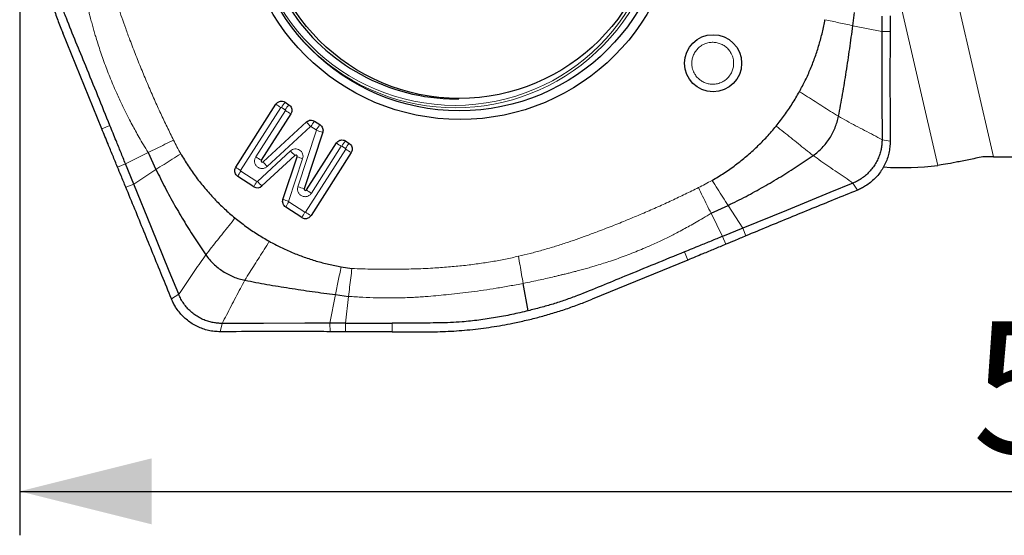
# Model space of a CAD drawing. Units: millimetres. Extents: x 5 to 292, y 5 to 205.
# Drawn here: x 54 to 76, y 129 to 141 of the extents above; entities that cross this region are included whole.
import ezdxf

# ---------------------------------------------------------------- set-up
doc = ezdxf.new("R2010")
doc.units = ezdxf.units.MM
doc.layers.add('DÜNNE_LINIE', color=7, linetype='Continuous')
doc.styles.add('SLDTEXTSTYLE1', font='TXT', dxfattribs={"width": 0.75})
doc.dimstyles.new('SLDDIMSTYLE0', dxfattribs={"dimtxt": 3, "dimasz": 3, "dimexe": 0, "dimexo": 0.0625, "dimgap": 0.75, "dimtad": 1, "dimdec": 0, "dimrnd": 1e-09, "dimzin": 12, "dimdsep": 46, "dimtxsty": 'SLDTEXTSTYLE1', "dimsah": 1, "dimcen": 0.09, "dimadec": 0, "dimazin": 3, "dimtfac": 1, "dimtofl": 0, "dimtmove": 0, "dimatfit": 3, "dimfxl": 1, "dimfrac": 2, "dimtolj": 1, "dimtzin": 12, "dimarcsym": 0})

# ---------------------------------------------------------------- blocks, each defined once
blk = doc.blocks.new('_D')
at = {"layer": 'DÜNNE_LINIE', "color": 7}
for p, q in [((54.107, 147.495), (54.107, 129.165)), ((104.277, 137.849), (104.277, 129.165)), ((54.107, 130.165), (104.277, 130.165))]:
    blk.add_line(p, q, dxfattribs=at)
for points in [[(54.107, 130.165), (57.107, 129.415), (57.107, 130.915)], [(104.277, 130.165), (101.277, 130.915), (101.277, 129.415)]]:
    blk.add_solid(points, dxfattribs=at)
at = {"layer": 'DÜNNE_LINIE', "color": 7, "insert": (75.756, 134.032, 0.1), "char_height": 3, "attachment_point": 1, "style": 'SLDTEXTSTYLE1'}
blk.add_mtext('50', dxfattribs=at)

msp = doc.modelspace()

# ---------------------------------------------------------------- linework, layer by layer
at = {"color": 8, "linetype": 'Continuous', "lineweight": 0}
for p, q in [((72.8859, 152.3212), (76.2366, 137.7724)), ((74.9713, 137.5767), (73.8959, 142.2465)), ((73.0412, 140.7537), (73.6984, 140.6195)), ((73.8877, 140.6258), (73.6984, 140.6195)), ((60.0412, 138.8918), (59.1275, 137.4596)), ((59.4706, 137.7709), (60.1438, 138.8261)), ((60.1412, 138.8379), (60.053, 138.8944)), ((55.9744, 138.4064), (56.1586, 138.4818)), ((60.7137, 138.4632), (59.7307, 137.5526)), ((60.4286, 137.0918), (60.8511, 138.3751)), ((60.8476, 138.385), (60.7242, 138.4642)), ((73.7034, 138.1622), (73.8876, 138.1264)), ((56.5113, 137.6142), (57.0249, 137.8689)), ((59.5078, 137.2133), (60.2588, 137.9089)), ((60.6014, 136.5148), (61.515, 137.947)), ((61.4148, 138.0113), (60.735, 136.9457)), ((61.5124, 137.9588), (61.4266, 138.0139)), ((56.3293, 137.5409), (56.5113, 137.6142)), ((60.5372, 137.7291), (60.2172, 136.7586)), ((57.2037, 137.4836), (56.6997, 137.1514)), ((59.1301, 137.4478), (59.4974, 137.2123)), ((73.043, 137.1749), (73.1428, 137.0142)), ((56.5176, 137.0837), (56.6997, 137.1514)), ((60.2207, 136.7487), (60.5896, 136.5122)), ((70.2031, 136.6666), (70.5433, 136.1525)), ((70.0816, 135.9637), (69.8185, 136.4876)), ((70.6078, 135.9729), (70.5433, 136.1525)), ((70.1532, 135.7827), (70.0816, 135.9637)), ((69.2913, 135.4254), (69.2161, 135.6101)), ((57.7196, 134.6456), (57.5552, 134.5414)), ((61.2801, 134.6378), (61.1558, 133.9886)), ((61.5792, 134.5993), (61.5081, 133.9893)), ((58.7045, 133.9836), (58.6648, 133.7949)), ((61.159, 133.7958), (61.1558, 133.9886)), ((61.5086, 133.7938), (61.5081, 133.9893)), ((62.5727, 133.7904), (62.5724, 133.9914))]:
    msp.add_line(p, q, dxfattribs=at)
at = {"color": 7, "linetype": 'Continuous', "lineweight": 30}
for p, q in [((73.0412, 140.7537), (73.08, 141.0532)), ((55.9744, 138.4064), (55.0848, 140.5897)), ((59.0157, 137.5358), (59.9293, 138.968)), ((60.136, 139.0135), (60.2241, 138.957)), ((64.0151, 139.0907), (64.0866, 139.0907)), ((60.2696, 138.7499), (59.5964, 137.6947)), ((59.6419, 137.6565), (60.625, 138.5671)), ((60.8071, 138.5833), (60.9305, 138.5042)), ((60.992, 138.3308), (60.5695, 137.0475)), ((60.6231, 137.0219), (61.3029, 138.0874)), ((61.5096, 138.133), (61.5954, 138.078)), ((57.0249, 137.8689), (57.2037, 137.4836)), ((61.6409, 137.8708), (60.7272, 136.4386)), ((56.6997, 137.1514), (56.5113, 137.6142)), ((60.3615, 137.805), (59.6105, 137.1094)), ((60.0902, 136.803), (60.4103, 137.7735)), ((59.4283, 137.0932), (59.0611, 137.3286)), ((60.5205, 136.393), (60.1516, 136.6295)), ((69.8185, 136.4876), (70.2031, 136.6666)), ((70.5433, 136.1525), (70.0816, 135.9637)), ((69.2913, 135.4254), (67.1133, 134.5337)), ((61.4132, 135.2694), (61.6575, 135.2316)), ((65.6609, 134.2712), (65.5484, 134.8944)), ((61.2801, 134.6378), (61.5792, 134.5993)), ((62.5727, 133.7904), (63.3539, 133.7913))]:
    msp.add_line(p, q, dxfattribs=at)
at = {"color": 7, "linetype": 'Continuous', "lineweight": 30, "flags": 128}
for points in [[(73.6976, 140.9727), (73.698, 140.7746), (73.6984, 140.6195)], [(73.6984, 140.6195), (73.6995, 140.0484), (73.7015, 139.1053), (73.7034, 138.1622)], [(73.043, 137.1749), (72.5141, 136.9586), (71.5287, 136.5555), (70.5433, 136.1525)], [(57.7195, 134.6456), (57.5038, 135.1757), (57.1017, 136.1636), (56.6996, 137.1514)], [(61.1558, 133.9886), (60.586, 133.9874), (59.6453, 133.9855), (58.7045, 133.9836)], [(61.5081, 133.9893), (61.3105, 133.9889), (61.1558, 133.9886)], [(61.5081, 133.9893), (61.7935, 133.9899), (62.0789, 133.9904), (62.5724, 133.9914)]]:
    msp.add_lwpolyline(points, dxfattribs=at)
at = {"color": 7, "linetype": 'Continuous', "lineweight": 30}
for centre, radius in [((64.114, 143.5878), 4.9665), ((64.0991, 143.5823), 4.7641), ((64.0944, 143.5963), 4.4956), ((69.8636, 139.8997), 0.6495)]:
    msp.add_circle(centre, radius, dxfattribs=at)
at = {"color": 8, "linetype": 'Continuous', "lineweight": 0}
msp.add_circle((63.9999, 143.5825), 4.639, dxfattribs=at)
for centre, radius, start, end in [((64.0051, 143.5888), 4.7004, 237.22192, 138.11227), ((64.0107, 143.5809), 4.6967, 221.73693, 237.11302), ((60.8906, 140.2592), 1.6098, 233.33357, 238.15267), ((61.1556, 138.215), 1.2951, 141.92963, 148.35646), ((61.2438, 138.1584), 1.2952, 141.92999, 148.3561), ((61.3, 140.5936), 2.1122, 236.80855, 240.79958), ((61.5939, 139.3054), 1.2182, 217.30573, 223.73538), ((61.8264, 137.7849), 1.2947, 141.92869, 148.3574), ((61.9505, 137.7053), 1.2956, 141.93089, 148.3552), ((62.0256, 141.8636), 3.6809, 251.39295, 253.69294), ((62.2637, 139.3781), 1.609, 233.33308, 238.15446), ((62.5291, 137.3344), 1.2951, 141.92943, 148.35636), ((62.615, 137.2794), 1.2951, 141.92963, 148.35646), ((61.3864, 138.9211), 1.5153, 221.91563, 227.44121), ((62.6711, 139.7141), 2.1117, 236.80807, 240.80006), ((60.6264, 139.5376), 2.1112, 236.80763, 240.80051), ((60.6107, 138.3946), 1.2179, 217.30501, 223.7361), ((61.3647, 140.3), 2.7007, 249.3037, 252.15758), ((59.9763, 138.8261), 1.6086, 233.33178, 238.15445), ((60.0364, 136.8431), 1.0895, 146.28897, 153.53535), ((60.4039, 136.6076), 1.0897, 146.28963, 153.53436), ((59.502, 137.2195), 0.00854, 237.31116, 312.84489), ((60.6346, 138.2248), 1.5142, 221.91369, 227.44341), ((61.6028, 140.5797), 3.6802, 251.39275, 253.69315), ((61.5841, 138.3127), 1.6092, 233.33335, 238.15419), ((61.0448, 139.3298), 2.7012, 249.30396, 252.15733), ((61.1268, 136.1441), 1.0893, 146.28833, 153.53599), ((61.496, 135.9074), 1.0897, 146.28963, 153.53436), ((60.5942, 136.5194), 0.00854, 237.33046, 327.5177), ((61.7577, 138.2824), 2.1122, 236.80855, 240.79958)]:
    msp.add_arc(centre, radius, start, end, dxfattribs=at)
at = {"color": 7, "linetype": 'Continuous', "lineweight": 30}
for centre, radius, start, end in [((64.0233, 143.5895), 4.4989, 155.60911, 269.89521), ((59.6216, 137.6785), 0.03, 147.31116, 312.69381), ((60.3818, 137.783), 0.0299, 341.59417, 132.72181), ((59.509, 137.2189), 0.1494, 237.33125, 312.83016), ((60.5979, 137.038), 0.0299, 161.60804, 327.4197), ((60.6012, 136.5188), 0.1494, 237.34494, 327.51512)]:
    msp.add_arc(centre, radius, start, end, dxfattribs=at)
for centre, major_axis, ratio, start_param, end_param in [((72.6382, 166.7713), (414.7193, 0), 0.0699268, 4.7210658, 4.7335594), ((66.8065, 168.2951), (-9.0895, 30.5231), 0.4264033, 2.9837721, 3.0721752)]:
    msp.add_ellipse(centre, major_axis=major_axis, ratio=ratio, start_param=start_param, end_param=end_param, dxfattribs=at)
for points, knots in [([(54.3443, 144.3584), (54.3451, 144.276), (54.3466, 144.1113), (54.356, 143.8641), (54.3716, 143.6172), (54.3933, 143.3706), (54.421, 143.1249), (54.4548, 142.8799), (54.4946, 142.6356), (54.5445, 142.3708), (54.6064, 142.0863), (54.6825, 141.7828), (54.7682, 141.4808), (54.864, 141.181), (54.9689, 140.8833), (55.0463, 140.6876), (55.0849, 140.5898)], [0, 0, 0, 0, 0.0639308, 0.127859, 0.1919366, 0.2560147, 0.3199494, 0.3838837, 0.4479745, 0.5120654, 0.5930191, 0.6739929, 0.7549466, 0.8366224, 0.9183197, 1, 1, 1, 1]), ([(56.1586, 138.4819), (55.9749, 138.9352), (55.718, 139.5691), (55.385, 140.3821), (55.1996, 140.8328), (55.0641, 141.199), (54.9751, 141.4787), (54.8945, 141.761), (54.8468, 141.9509), (54.8229, 142.0458)], [0, 0, 0, 0, 0.3852011, 0.53855, 0.6918933, 0.7688764, 0.8459096, 0.9229741, 1, 1, 1, 1]), ([(73.8906, 140.9753), (73.8902, 140.9284), (73.8896, 140.8467), (73.8886, 140.7302), (73.888, 140.6606), (73.8877, 140.6258)], [0, 0, 0, 0, 0.4024205, 0.7012144, 1, 1, 1, 1]), ([(71.8251, 139.2521), (71.8711, 139.3382), (71.9627, 139.5098), (72.0818, 139.7757), (72.1868, 140.0466), (72.276, 140.323), (72.3512, 140.6046), (72.3882, 140.7957), (72.4068, 140.8915)], [0, 0, 0, 0, 0.167517, 0.334014, 0.4999995, 0.6659843, 0.832482, 1, 1, 1, 1]), ([(72.7142, 138.6945), (72.7458, 138.8615), (72.8098, 139.1986), (72.893, 139.7106), (72.9706, 140.23), (73.0176, 140.5788), (73.0412, 140.7537)], [0, 0, 0, 0, 0.2444398, 0.493719, 0.7461499, 1, 1, 1, 1]), ([(73.8877, 140.6258), (73.8865, 140.4355), (73.8841, 140.0846), (73.8837, 139.5728), (73.8846, 138.93), (73.8864, 138.4479), (73.8876, 138.1264)], [0, 0, 0, 0, 0.2284973, 0.4213336, 0.6141974, 1, 1, 1, 1]), ([(71.2962, 138.4715), (71.361, 138.554), (71.4907, 138.7189), (71.6674, 138.9797), (71.7725, 139.1612), (71.8251, 139.2521)], [0, 0, 0, 0, 0.3335275, 0.6664731, 1, 1, 1, 1]), ([(59.9293, 138.968), (59.9398, 138.9813), (59.9607, 139.0079), (60.0066, 139.0319), (60.0568, 139.0399), (60.1019, 139.0324), (60.1263, 139.0189), (60.136, 139.0135)], [0, 0, 0, 0, 0.2146952, 0.4293875, 0.6440819, 0.8587771, 1, 1, 1, 1]), ([(60.2241, 138.957), (60.2374, 138.9466), (60.264, 138.9256), (60.2879, 138.8796), (60.2959, 138.8292), (60.2884, 138.784), (60.2749, 138.7596), (60.2696, 138.7499)], [0, 0, 0, 0, 0.2146951, 0.4293863, 0.6440846, 0.8587771, 1, 1, 1, 1]), ([(60.625, 138.5671), (60.6385, 138.5773), (60.6654, 138.5978), (60.7157, 138.6091), (60.7653, 138.6052), (60.7937, 138.5903), (60.8071, 138.5833)], [0, 0, 0, 0, 0.2565108, 0.5130223, 0.7695335, 1, 1, 1, 1]), ([(60.9305, 138.5042), (60.9438, 138.4937), (60.9704, 138.4727), (60.994, 138.4268), (61.0029, 138.3775), (60.9955, 138.3459), (60.992, 138.3308)], [0, 0, 0, 0, 0.2554172, 0.5108299, 0.766251, 1, 1, 1, 1]), ([(72.1392, 137.8039), (72.1751, 137.8305), (72.247, 137.8841), (72.3444, 137.9778), (72.4334, 138.0803), (72.5125, 138.1914), (72.581, 138.3096), (72.638, 138.4336), (72.6841, 138.5619), (72.7042, 138.6503), (72.7142, 138.6945)], [0, 0, 0, 0, 0.1235121, 0.2478522, 0.3728896, 0.4984326, 0.6242284, 0.7498469, 0.8749651, 1, 1, 1, 1]), ([(56.3293, 137.5409), (56.2933, 137.6284), (56.2213, 137.8033), (56.1029, 138.0917), (56.0207, 138.2929), (55.9744, 138.4064)], [0, 0, 0, 0, 0.3035741, 0.6071522, 1, 1, 1, 1]), ([(56.5113, 137.6142), (56.4756, 137.702), (56.4042, 137.8775), (56.2866, 138.1667), (56.2047, 138.3682), (56.1585, 138.4818)], [0, 0, 0, 0, 0.3035034, 0.6070079, 1, 1, 1, 1]), ([(69.8399, 137.2357), (69.9313, 137.2904), (70.1142, 137.3998), (70.3756, 137.5849), (70.6262, 137.7845), (70.864, 137.9994), (71.0893, 138.2272), (71.2272, 138.39), (71.2962, 138.4715)], [0, 0, 0, 0, 0.1665258, 0.3329862, 0.4999972, 0.6668845, 0.833347, 1, 1, 1, 1]), ([(61.3029, 138.0874), (61.3133, 138.1008), (61.3343, 138.1274), (61.3801, 138.1513), (61.4304, 138.1594), (61.4755, 138.1518), (61.4999, 138.1383), (61.5096, 138.133)], [0, 0, 0, 0, 0.2146935, 0.4293893, 0.6440821, 0.8587755, 1, 1, 1, 1]), ([(61.5954, 138.078), (61.6087, 138.0675), (61.6353, 138.0465), (61.6591, 138.0005), (61.6672, 137.9502), (61.6596, 137.9049), (61.6462, 137.8805), (61.6409, 137.8708)], [0, 0, 0, 0, 0.2146954, 0.4293868, 0.6440851, 0.8587778, 1, 1, 1, 1]), ([(73.7034, 138.1622), (73.7026, 138.1288), (73.7008, 138.0619), (73.6864, 137.9624), (73.662, 137.8586), (73.6244, 137.7517), (73.5726, 137.644), (73.5092, 137.5426), (73.4344, 137.4491), (73.3499, 137.3643), (73.2558, 137.2893), (73.1536, 137.2245), (73.0799, 137.1914), (73.043, 137.1749)], [0, 0, 0, 0, 0.0794898, 0.1591566, 0.238643, 0.3332219, 0.4280997, 0.522674, 0.6174849, 0.7125985, 0.807406, 0.9037015, 1, 1, 1, 1]), ([(73.8876, 138.1264), (73.8863, 138.0815), (73.8836, 137.9915), (73.8605, 137.8582), (73.8239, 137.7283), (73.7724, 137.6035), (73.7074, 137.4854), (73.6297, 137.3754), (73.5401, 137.2753), (73.4401, 137.1857), (73.3385, 137.1136), (73.239, 137.0563), (73.1749, 137.0282), (73.1428, 137.0142)], [0, 0, 0, 0, 0.0948091, 0.1899217, 0.2847315, 0.3793769, 0.4743251, 0.5689692, 0.6632296, 0.7577891, 0.8520522, 0.9260266, 1, 1, 1, 1]), ([(57.7662, 137.8426), (57.8208, 137.7509), (57.93, 137.5675), (58.1146, 137.3055), (58.3137, 137.0543), (58.5281, 136.8159), (58.7553, 136.5901), (58.9178, 136.4518), (58.999, 136.3827)], [0, 0, 0, 0, 0.16652507, 0.33298647, 0.49999704, 0.66688483, 0.83334683, 1, 1, 1, 1]), ([(70.2031, 136.6666), (70.3402, 136.7346), (70.6132, 136.8702), (71.0119, 137.0893), (71.3997, 137.3179), (71.7759, 137.5548), (72.0187, 137.7213), (72.1392, 137.8039)], [0, 0, 0, 0, 0.2041902, 0.4066608, 0.6070484, 0.8049646, 1, 1, 1, 1]), ([(75.9953, 137.7724), (75.8844, 137.7495), (75.7776, 137.7276), (75.5718, 137.6859), (75.4733, 137.6661), (75.2956, 137.6315), (75.2139, 137.6162), (75.0752, 137.5918), (75.0173, 137.5826), (74.9713, 137.5767)], [0, 0, 0, 0, 0.25, 0.25, 0.5, 0.5, 0.75, 0.75, 1, 1, 1, 1]), ([(56.5176, 137.0837), (56.4999, 137.1268), (56.4644, 137.2129), (56.4016, 137.3653), (56.3566, 137.4746), (56.3293, 137.5409)], [0, 0, 0, 0, 0.2826825, 0.5653643, 1, 1, 1, 1]), ([(57.2037, 137.4836), (57.2716, 137.3463), (57.4069, 137.0727), (57.6255, 136.6729), (57.8533, 136.284), (58.0895, 135.9067), (58.2553, 135.6631), (58.3377, 135.5422)], [0, 0, 0, 0, 0.20419, 0.4066614, 0.6070486, 0.8049641, 1, 1, 1, 1]), ([(59.0611, 137.3286), (59.0478, 137.3391), (59.0213, 137.3601), (58.9974, 137.4061), (58.9893, 137.4564), (58.9969, 137.5016), (59.0103, 137.5261), (59.0157, 137.5358)], [0, 0, 0, 0, 0.21469527, 0.42938662, 0.64407725, 0.8587699, 1, 1, 1, 1]), ([(57.5552, 134.5415), (57.4834, 134.7183), (57.3434, 135.0629), (57.135, 135.5754), (56.9299, 136.0787), (56.7243, 136.5818), (56.5865, 136.9164), (56.5176, 137.0837)], [0, 0, 0, 0, 0.2083858, 0.4062272, 0.6040794, 0.8020069, 1, 1, 1, 1]), ([(73.1428, 137.0143), (72.9662, 136.9424), (72.6221, 136.8024), (72.1106, 136.5938), (71.6086, 136.3881), (71.1072, 136.1815), (70.7743, 136.0425), (70.6078, 135.9729)], [0, 0, 0, 0, 0.2083857, 0.4062271, 0.6040794, 0.8020067, 1, 1, 1, 1]), ([(60.1516, 136.6295), (60.1383, 136.64), (60.1117, 136.661), (60.0881, 136.7069), (60.0793, 136.7562), (60.0867, 136.7879), (60.0902, 136.803)], [0, 0, 0, 0, 0.2553245, 0.5106443, 0.7659633, 1, 1, 1, 1]), ([(58.999, 136.3827), (59.0813, 136.3177), (59.2458, 136.1877), (59.506, 136.0105), (59.6871, 135.9052), (59.7778, 135.8524)], [0, 0, 0, 0, 0.333527, 0.6664727, 1, 1, 1, 1]), ([(59.7778, 135.8524), (59.8636, 135.8064), (60.0348, 135.7145), (60.3001, 135.5951), (60.5703, 135.4899), (60.846, 135.4005), (61.127, 135.3251), (61.3176, 135.288), (61.4132, 135.2694)], [0, 0, 0, 0, 0.1675168, 0.3340139, 0.4999989, 0.6659847, 0.8324823, 1, 1, 1, 1]), ([(70.0816, 135.9637), (69.9941, 135.9279), (69.819, 135.8563), (69.5305, 135.7384), (69.3295, 135.6563), (69.2161, 135.61)], [0, 0, 0, 0, 0.3035034, 0.6070062, 1, 1, 1, 1]), ([(70.6078, 135.9729), (70.565, 135.955), (70.4794, 135.9191), (70.3279, 135.8557), (70.2191, 135.8103), (70.1532, 135.7827)], [0, 0, 0, 0, 0.2826818, 0.5653645, 1, 1, 1, 1]), ([(69.2161, 135.6101), (68.7638, 135.4259), (68.1315, 135.1684), (67.3204, 134.8346), (66.8709, 134.6487), (66.5056, 134.513), (66.2265, 134.4237), (65.9449, 134.3429), (65.7555, 134.2951), (65.6609, 134.2712)], [0, 0, 0, 0, 0.385201, 0.5385504, 0.6918931, 0.7688763, 0.8459094, 0.9229741, 1, 1, 1, 1]), ([(70.1532, 135.7827), (70.0662, 135.7464), (69.8921, 135.6738), (69.605, 135.5544), (69.4044, 135.472), (69.2913, 135.4254)], [0, 0, 0, 0, 0.30357544, 0.6071531, 1, 1, 1, 1]), ([(58.3377, 135.5422), (58.3642, 135.5062), (58.4176, 135.434), (58.511, 135.3364), (58.6132, 135.2471), (58.724, 135.1677), (58.8418, 135.099), (58.9654, 135.0418), (59.0933, 134.9954), (59.1815, 134.9753), (59.2256, 134.9652)], [0, 0, 0, 0, 0.1235121, 0.2478511, 0.372889, 0.4984335, 0.624229, 0.7498467, 0.8749652, 1, 1, 1, 1]), ([(59.2256, 134.9652), (59.392, 134.9334), (59.7282, 134.8692), (60.2389, 134.7857), (60.7573, 134.7081), (61.1055, 134.6613), (61.2801, 134.6378)], [0, 0, 0, 0, 0.2444395, 0.4937198, 0.7461499, 1, 1, 1, 1]), ([(58.6648, 133.7949), (58.62, 133.7963), (58.5303, 133.799), (58.3974, 133.8222), (58.2678, 133.859), (58.1434, 133.9107), (58.0256, 133.9758), (57.9158, 134.0537), (57.8159, 134.1435), (57.7265, 134.2437), (57.6545, 134.3454), (57.5972, 134.445), (57.5692, 134.5093), (57.5551, 134.5414)], [0, 0, 0, 0, 0.0948091, 0.1899219, 0.2847314, 0.3793763, 0.4743259, 0.5689691, 0.6632283, 0.7577876, 0.8520519, 0.9260265, 1, 1, 1, 1]), ([(58.7045, 133.9836), (58.6712, 133.9844), (58.6044, 133.9861), (58.5052, 134.0006), (58.4016, 134.0251), (58.295, 134.0628), (58.1875, 134.1147), (58.0863, 134.1783), (57.9931, 134.2532), (57.9085, 134.338), (57.8337, 134.4323), (57.769, 134.5347), (57.736, 134.6086), (57.7195, 134.6456)], [0, 0, 0, 0, 0.0794895, 0.1591556, 0.2386427, 0.3332217, 0.4280984, 0.5226729, 0.6174843, 0.712596, 0.8074048, 0.9037019, 1, 1, 1, 1]), ([(63.3539, 133.7914), (63.436, 133.7921), (63.6004, 133.7937), (63.8469, 133.8031), (64.0933, 133.8188), (64.3392, 133.8405), (64.5844, 133.8683), (64.8288, 133.9021), (65.0725, 133.942), (65.3366, 133.992), (65.6204, 134.0541), (65.9232, 134.1304), (66.2244, 134.2163), (66.5235, 134.3123), (66.8205, 134.4175), (67.0157, 134.4951), (67.1133, 134.5338)], [0, 0, 0, 0, 0.0639306, 0.12785882, 0.19193679, 0.25601443, 0.31994922, 0.38388354, 0.44797454, 0.5120653, 0.59301889, 0.67399233, 0.75494609, 0.83662233, 0.9183195, 1, 1, 1, 1]), ([(65.6609, 134.2712), (65.5376, 134.2421), (65.2912, 134.1838), (64.9171, 134.113), (64.5399, 134.0567), (64.1988, 134.0206), (63.8957, 134.0019), (63.6314, 133.9943), (63.1902, 133.992), (62.8373, 133.9917), (62.5724, 133.9915)], [0, 0, 0, 0, 0.122055, 0.2441046, 0.3669113, 0.4897134, 0.5746666, 0.6596506, 0.7446308, 1, 1, 1, 1]), ([(61.159, 133.7958), (60.9687, 133.7966), (60.6179, 133.7981), (60.107, 133.7982), (59.4658, 133.7973), (58.9852, 133.7959), (58.6648, 133.7949)], [0, 0, 0, 0, 0.2284969, 0.4213332, 0.6141973, 1, 1, 1, 1]), ([(61.5086, 133.7938), (61.4617, 133.7941), (61.38, 133.7945), (61.2634, 133.7952), (61.1938, 133.7956), (61.159, 133.7958)], [0, 0, 0, 0, 0.4024204, 0.7012103, 1, 1, 1, 1]), ([(62.5727, 133.7904), (62.4775, 133.7904), (62.2871, 133.7904), (61.9324, 133.7916), (61.6728, 133.793), (61.5086, 133.7938)], [0, 0, 0, 0, 0.268646, 0.5372854, 1, 1, 1, 1])]:
    msp.add_open_spline(points, degree=3, knots=knots, dxfattribs=at)
at = {"color": 8, "linetype": 'Continuous', "lineweight": 0}
for points, knots in [([(57.0249, 137.8689), (56.9887, 137.9288), (56.9197, 138.0427), (56.8247, 138.2067), (56.7401, 138.3569), (56.661, 138.5018), (56.5897, 138.6376), (56.5238, 138.7676), (56.4636, 138.8902), (56.4028, 139.0175), (56.342, 139.1493), (56.2765, 139.2965), (56.208, 139.4572), (56.1372, 139.6316), (56.0694, 139.8071), (56.0046, 139.9836), (55.9453, 140.1545), (55.8912, 140.3198), (55.8468, 140.4629), (55.8085, 140.5916), (55.7752, 140.7078), (55.7421, 140.8287), (55.7107, 140.9464), (55.6833, 141.0526), (55.6632, 141.1337), (55.6489, 141.193), (55.6392, 141.2336), (55.6304, 141.2701), (55.6212, 141.3075), (55.6111, 141.3492), (55.6003, 141.3942), (55.5808, 141.4763), (55.5519, 141.6), (55.5139, 141.7698), (55.4743, 141.9543), (55.4486, 142.0825), (55.4352, 142.1491)], [0, 0, 0, 0, 0.0457675, 0.087068, 0.1238852, 0.1584369, 0.194997, 0.2241482, 0.2536725, 0.28421, 0.3163441, 0.3484808, 0.3894688, 0.4304458, 0.4714033, 0.5123322, 0.5532251, 0.5894897, 0.6259068, 0.6510139, 0.6771564, 0.7048279, 0.7328431, 0.7567101, 0.7764418, 0.7874016, 0.7964859, 0.803695, 0.8118991, 0.8216431, 0.8317169, 0.8421211, 0.8767614, 0.9146234, 0.955704, 1, 1, 1, 1]), ([(57.6022, 138.1527), (57.5531, 138.2519), (57.4538, 138.4525), (57.3094, 138.7598), (57.1664, 139.0757), (57.0251, 139.4006), (56.8855, 139.7343), (56.7472, 140.0779), (56.6233, 140.3974), (56.5163, 140.6856), (56.4279, 140.9341), (56.3433, 141.1842), (56.2609, 141.4439), (56.1814, 141.7152), (56.1086, 141.9851), (56.0668, 142.1637), (56.0462, 142.2515)], [0, 0, 0, 0, 0.075609, 0.1528751, 0.2318173, 0.3124533, 0.3947994, 0.478872, 0.565324, 0.6288022, 0.6888233, 0.7454008, 0.8091362, 0.8748103, 0.9384182, 1, 1, 1, 1]), ([(72.4068, 140.8915), (72.4603, 140.88), (72.5661, 140.8571), (72.7241, 140.8225), (72.8823, 140.7878), (72.9877, 140.7652), (73.0412, 140.7537)], [0, 0, 0, 0, 0.25301642, 0.49952524, 0.7458925, 1, 1, 1, 1]), ([(69.7778, 140.3705), (69.7582, 140.3665), (69.7191, 140.3586), (69.663, 140.3374), (69.5989, 140.3042), (69.5438, 140.263), (69.4985, 140.2165), (69.4582, 140.1656), (69.4257, 140.109), (69.4026, 140.0483), (69.3864, 139.988), (69.3771, 139.9119), (69.3829, 139.8318), (69.3984, 139.7636), (69.4192, 139.7073), (69.4525, 139.643), (69.4937, 139.5876), (69.54, 139.5422), (69.5907, 139.5018), (69.6473, 139.4692), (69.7078, 139.446), (69.7679, 139.4299), (69.844, 139.4198), (69.9035, 139.4265), (69.9334, 139.4298)], [0, 0, 0, 0, 0.040197, 0.0799973, 0.1200295, 0.1848141, 0.2172121, 0.250042, 0.3148267, 0.3472247, 0.3800548, 0.4398474, 0.4999954, 0.539959, 0.5797595, 0.6200359, 0.6848221, 0.7172193, 0.7500487, 0.8148345, 0.8472321, 0.880062, 0.9397633, 1, 1, 1, 1]), ([(69.9334, 139.4298), (69.953, 139.4338), (69.992, 139.4418), (70.0482, 139.4629), (70.1122, 139.4961), (70.1674, 139.5374), (70.2126, 139.5839), (70.2529, 139.6347), (70.2855, 139.6914), (70.3086, 139.752), (70.3248, 139.8123), (70.334, 139.8885), (70.3282, 139.9685), (70.3127, 140.0367), (70.292, 140.0931), (70.2587, 140.1573), (70.2175, 140.2127), (70.1711, 140.2581), (70.1204, 140.2985), (70.0639, 140.3311), (70.0033, 140.3543), (69.9432, 140.3704), (69.8672, 140.3805), (69.8077, 140.3739), (69.7778, 140.3705)], [0, 0, 0, 0, 0.0401973, 0.079997, 0.1200292, 0.1848145, 0.2172116, 0.2500415, 0.3148273, 0.3472241, 0.3800554, 0.439848, 0.4999959, 0.5399595, 0.5797591, 0.6200366, 0.6848214, 0.7172195, 0.7500488, 0.814834, 0.8472321, 0.8800619, 0.9397633, 1, 1, 1, 1]), ([(72.7142, 138.6945), (72.653, 138.7312), (72.5331, 138.8032), (72.3583, 138.9161), (72.1854, 139.0285), (72.0085, 139.1417), (71.8871, 139.2148), (71.8251, 139.2521)], [0, 0, 0, 0, 0.2040685, 0.4000222, 0.5944875, 0.7929542, 1, 1, 1, 1]), ([(60.053, 138.8944), (60.0519, 138.8949), (60.0499, 138.8958), (60.0465, 138.8958), (60.0435, 138.8944), (60.042, 138.8927), (60.0412, 138.8918)], [0, 0, 0, 0, 0.2678654, 0.5000229, 0.7321665, 1, 1, 1, 1]), ([(60.1438, 138.8261), (60.1442, 138.8272), (60.1451, 138.8292), (60.1451, 138.8326), (60.1437, 138.8356), (60.1421, 138.8371), (60.1412, 138.8379)], [0, 0, 0, 0, 0.26792, 0.5000664, 0.7321272, 1, 1, 1, 1]), ([(73.7034, 138.1622), (73.6396, 138.1977), (73.509, 138.2704), (73.3072, 138.3737), (73.1035, 138.4792), (72.9048, 138.5848), (72.7766, 138.6586), (72.7142, 138.6945)], [0, 0, 0, 0, 0.1948949, 0.3989845, 0.6053378, 0.8075801, 1, 1, 1, 1]), ([(60.7242, 138.4642), (60.7233, 138.4646), (60.7216, 138.4654), (60.7188, 138.4655), (60.7161, 138.4649), (60.7145, 138.4638), (60.7137, 138.4632)], [0, 0, 0, 0, 0.2618264, 0.5000443, 0.738249, 1, 1, 1, 1]), ([(60.8511, 138.3751), (60.8513, 138.3761), (60.8516, 138.3779), (60.8511, 138.3807), (60.8497, 138.3832), (60.8483, 138.3844), (60.8476, 138.385)], [0, 0, 0, 0, 0.2619017, 0.5000456, 0.7380921, 1, 1, 1, 1]), ([(71.2962, 138.4715), (71.3544, 138.4267), (71.4693, 138.3385), (71.637, 138.203), (71.8019, 138.0686), (71.9679, 137.9341), (72.0817, 137.8476), (72.1392, 137.8039)], [0, 0, 0, 0, 0.205038, 0.4043356, 0.6007936, 0.7979143, 1, 1, 1, 1]), ([(57.0249, 137.8689), (57.088, 137.9001), (57.214, 137.9624), (57.4071, 138.0573), (57.5372, 138.121), (57.6022, 138.1527)], [0, 0, 0, 0, 0.3334486, 0.667076, 1, 1, 1, 1]), ([(57.6022, 138.1527), (57.6281, 138.1007), (57.6802, 137.996), (57.7374, 137.8939), (57.7662, 137.8426)], [0, 0, 0, 0, 0.4966572, 1, 1, 1, 1]), ([(57.7662, 137.8426), (57.7025, 137.8022), (57.5752, 137.7215), (57.3866, 137.602), (57.2645, 137.523), (57.2037, 137.4836)], [0, 0, 0, 0, 0.3347894, 0.6690464, 1, 1, 1, 1]), ([(60.2588, 137.9089), (60.2739, 137.9203), (60.304, 137.9432), (60.3598, 137.9565), (60.4166, 137.953), (60.4686, 137.9297), (60.5117, 137.8917), (60.5385, 137.8416), (60.55, 137.7849), (60.5416, 137.7479), (60.5372, 137.7291)], [0, 0, 0, 0, 0.1255519, 0.2498357, 0.3734148, 0.4999249, 0.6234913, 0.7499943, 0.8728175, 1, 1, 1, 1]), ([(61.4266, 138.0139), (61.4255, 138.0143), (61.4234, 138.0153), (61.4201, 138.0152), (61.417, 138.0138), (61.4156, 138.0122), (61.4148, 138.0113)], [0, 0, 0, 0, 0.2678079, 0.4999826, 0.732145, 1, 1, 1, 1]), ([(61.515, 137.947), (61.5155, 137.9481), (61.5164, 137.9501), (61.5164, 137.9535), (61.515, 137.9565), (61.5133, 137.958), (61.5124, 137.9588)], [0, 0, 0, 0, 0.26792, 0.5000664, 0.7321272, 1, 1, 1, 1]), ([(59.7307, 137.5526), (59.7226, 137.5459), (59.7066, 137.5328), (59.679, 137.5187), (59.6496, 137.5098), (59.619, 137.5063), (59.5882, 137.5078), (59.5584, 137.5152), (59.5302, 137.5282), (59.5046, 137.5462), (59.4823, 137.5679), (59.4648, 137.5932), (59.4523, 137.6216), (59.4449, 137.6519), (59.4425, 137.6829), (59.446, 137.7133), (59.4551, 137.7431), (59.4653, 137.7615), (59.4706, 137.7709)], [0, 0, 0, 0, 0.0638798, 0.1254797, 0.1867714, 0.2497534, 0.3122763, 0.3733711, 0.4352076, 0.4998876, 0.5623931, 0.6234846, 0.6853221, 0.7499908, 0.8119397, 0.872846, 0.9348577, 1, 1, 1, 1]), ([(72.1392, 137.8039), (72.1969, 137.7614), (72.3142, 137.6751), (72.496, 137.5501), (72.6813, 137.4253), (72.8653, 137.3022), (72.9844, 137.2169), (73.043, 137.1749)], [0, 0, 0, 0, 0.19505, 0.3967343, 0.6010919, 0.8037403, 1, 1, 1, 1]), ([(59.1275, 137.4596), (59.1271, 137.4585), (59.1262, 137.4565), (59.1262, 137.4531), (59.1276, 137.45), (59.1292, 137.4486), (59.1301, 137.4478)], [0, 0, 0, 0, 0.2678164, 0.499987, 0.7321994, 1, 1, 1, 1]), ([(69.5304, 137.0712), (69.5823, 137.0972), (69.6868, 137.1494), (69.7886, 137.2068), (69.8399, 137.2357)], [0, 0, 0, 0, 0.4966581, 1, 1, 1, 1]), ([(69.8399, 137.2357), (69.8803, 137.1717), (69.961, 137.0438), (70.0819, 136.853), (70.1628, 136.7285), (70.2031, 136.6666)], [0, 0, 0, 0, 0.3347885, 0.6690472, 1, 1, 1, 1]), ([(60.735, 136.9457), (60.7288, 136.9372), (60.7166, 136.9204), (60.6934, 136.8998), (60.6672, 136.8837), (60.6384, 136.8725), (60.6081, 136.8662), (60.5774, 136.8658), (60.5468, 136.8714), (60.5175, 136.8824), (60.4904, 136.8978), (60.4671, 136.9179), (60.4478, 136.9424), (60.4331, 136.9699), (60.4231, 136.9994), (60.419, 137.0298), (60.4204, 137.0611), (60.4258, 137.0814), (60.4286, 137.0918)], [0, 0, 0, 0, 0.0638812, 0.1254788, 0.1867665, 0.2497532, 0.3122805, 0.3733693, 0.4352033, 0.4998876, 0.5623989, 0.6234846, 0.6853163, 0.7499895, 0.8119439, 0.8728486, 0.9348524, 1, 1, 1, 1]), ([(69.5304, 137.0712), (69.4315, 137.022), (69.2314, 136.9224), (68.9249, 136.7777), (68.6097, 136.6343), (68.2856, 136.4927), (67.9527, 136.3528), (67.61, 136.2142), (67.2913, 136.09), (67.0037, 135.9827), (66.7559, 135.8941), (66.5063, 135.8093), (66.2473, 135.7266), (65.9767, 135.6469), (65.7074, 135.574), (65.5293, 135.5321), (65.4417, 135.5115)], [0, 0, 0, 0, 0.0756088, 0.1528749, 0.2318173, 0.312453, 0.3947994, 0.4788718, 0.565324, 0.628802, 0.6888233, 0.7454006, 0.8091361, 0.8748101, 0.9384185, 1, 1, 1, 1]), ([(69.8185, 136.4876), (69.7864, 136.5518), (69.7223, 136.6801), (69.6259, 136.8753), (69.5622, 137.006), (69.5304, 137.0712)], [0, 0, 0, 0, 0.3334494, 0.6670753, 1, 1, 1, 1]), ([(60.2172, 136.7586), (60.217, 136.7576), (60.2166, 136.7558), (60.2172, 136.753), (60.2185, 136.7505), (60.2199, 136.7493), (60.2207, 136.7487)], [0, 0, 0, 0, 0.2619809, 0.5000231, 0.7381283, 1, 1, 1, 1]), ([(58.999, 136.3827), (58.9544, 136.3243), (58.8663, 136.2092), (58.7318, 136.0416), (58.5986, 135.8772), (58.4657, 135.712), (58.3807, 135.5993), (58.3377, 135.5422)], [0, 0, 0, 0, 0.2050373, 0.4043364, 0.6007935, 0.7979142, 1, 1, 1, 1]), ([(69.8185, 136.4876), (69.7588, 136.4512), (69.6454, 136.3818), (69.4821, 136.2864), (69.3325, 136.2014), (69.1881, 136.1218), (69.0527, 136.0503), (68.9232, 135.9841), (68.801, 135.9236), (68.6741, 135.8625), (68.5427, 135.8016), (68.3959, 135.7359), (68.2356, 135.6672), (68.0616, 135.5962), (67.8865, 135.5282), (67.7103, 135.4634), (67.5398, 135.404), (67.3747, 135.3499), (67.2319, 135.3055), (67.1034, 135.2673), (66.9873, 135.2341), (66.8666, 135.201), (66.749, 135.1697), (66.6429, 135.1423), (66.5619, 135.1223), (66.5028, 135.108), (66.4622, 135.0983), (66.4258, 135.0896), (66.3884, 135.0804), (66.3468, 135.0703), (66.3018, 135.0595), (66.2198, 135.0399), (66.0964, 135.0111), (65.927, 134.9731), (65.7428, 134.9334), (65.6148, 134.9077), (65.5484, 134.8944)], [0, 0, 0, 0, 0.0457674, 0.0870677, 0.1238848, 0.1584369, 0.194997, 0.2241481, 0.2536725, 0.2842101, 0.3163439, 0.3484808, 0.3894688, 0.4304461, 0.4714032, 0.5123319, 0.553225, 0.5894898, 0.6259068, 0.6510137, 0.6771567, 0.7048279, 0.7328432, 0.7567104, 0.7764419, 0.7874019, 0.7964861, 0.8036949, 0.8118992, 0.8216431, 0.8317171, 0.8421213, 0.8767617, 0.9146235, 0.9557044, 1, 1, 1, 1]), ([(59.2256, 134.9652), (59.2616, 135.026), (59.3322, 135.145), (59.4438, 135.3191), (59.5551, 135.4917), (59.6676, 135.6685), (59.7405, 135.7903), (59.7778, 135.8524)], [0, 0, 0, 0, 0.2040702, 0.4000219, 0.5944866, 0.7929546, 1, 1, 1, 1]), ([(58.3377, 135.5422), (58.2959, 135.485), (58.2111, 135.3686), (58.0883, 135.1883), (57.9657, 135.0045), (57.8448, 134.8219), (57.7608, 134.7037), (57.7196, 134.6456)], [0, 0, 0, 0, 0.1950484, 0.3967343, 0.6010909, 0.8037384, 1, 1, 1, 1]), ([(65.4417, 135.5115), (65.3439, 135.4892), (65.1449, 135.4439), (64.8386, 135.3879), (64.5202, 135.339), (64.1896, 135.2983), (63.8468, 135.2655), (63.4695, 135.2391), (63.056, 135.221), (62.6049, 135.2131), (62.1367, 135.2156), (61.8191, 135.2262), (61.6575, 135.2316)], [0, 0, 0, 0, 0.0790342, 0.1608058, 0.2454001, 0.3328935, 0.4233556, 0.5168486, 0.6310047, 0.7495332, 0.8725093, 1, 1, 1, 1]), ([(65.5484, 134.8944), (65.5365, 134.9621), (65.5125, 135.0979), (65.4768, 135.3042), (65.4534, 135.4424), (65.4417, 135.5115)], [0, 0, 0, 0, 0.33291411, 0.66650985, 1, 1, 1, 1]), ([(61.4132, 135.2694), (61.4017, 135.2157), (61.379, 135.1098), (61.3453, 134.9522), (61.312, 134.795), (61.2909, 134.6908), (61.2801, 134.6378)], [0, 0, 0, 0, 0.2530151, 0.4995265, 0.7458973, 1, 1, 1, 1]), ([(61.6575, 135.2316), (61.6484, 135.1606), (61.6303, 135.0188), (61.6042, 134.8073), (61.5875, 134.6685), (61.5792, 134.5993)], [0, 0, 0, 0, 0.3340137, 0.6676359, 1, 1, 1, 1]), ([(58.7045, 133.9836), (58.7393, 134.0469), (58.8106, 134.1766), (58.9116, 134.3768), (59.0147, 134.5789), (59.118, 134.7761), (59.1903, 134.9032), (59.2256, 134.9652)], [0, 0, 0, 0, 0.1948973, 0.3989845, 0.6053405, 0.8075811, 1, 1, 1, 1]), ([(65.5484, 134.8944), (65.4446, 134.8744), (65.2412, 134.8353), (64.9414, 134.7845), (64.6536, 134.7404), (64.3782, 134.7025), (64.1151, 134.6701), (63.8647, 134.6424), (63.6254, 134.6186), (63.4444, 134.6031), (63.3176, 134.5934), (63.2437, 134.588), (63.1764, 134.5832), (63.1134, 134.5793), (63.0507, 134.576), (62.982, 134.5728), (62.9078, 134.5699), (62.8254, 134.5673), (62.7336, 134.5648), (62.6342, 134.5632), (62.4629, 134.5618), (62.2194, 134.5645), (61.9016, 134.5761), (61.6875, 134.5915), (61.5792, 134.5993)], [0, 0, 0, 0, 0.079407, 0.1555537, 0.2284457, 0.2980857, 0.3644717, 0.4276031, 0.4874771, 0.54521, 0.5641556, 0.583099, 0.6009697, 0.6148385, 0.6305742, 0.6481774, 0.6664857, 0.6864548, 0.7100692, 0.7355082, 0.7611677, 0.8388356, 0.9184483, 1, 1, 1, 1])]:
    msp.add_open_spline(points, degree=3, knots=knots, dxfattribs=at)
at = {"color": 7, "linetype": 'Continuous', "lineweight": 30}
msp.add_open_spline([(76.2366, 137.7724), (76.156, 137.7723), (76.0756, 137.7723), (75.9953, 137.7724)], degree=3, dxfattribs=at)

# ---------------------------------------------------------------- dimensions: what is measured, and where the dimension line sits
at = {"layer": 'DÜNNE_LINIE', "color": 7}
dim = msp.add_linear_dim(base=(104.2771, 130.1648), p1=(54.1066, 148.495), p2=(104.2771, 138.849), dimstyle='SLDDIMSTYLE0', dxfattribs=at)
dim.commit()
dim.dimension.update_dxf_attribs({"geometry": '_D', "text_midpoint": (79.1919, 130.1648), "dimtype": 160})

doc.saveas('drawing.dxf')
